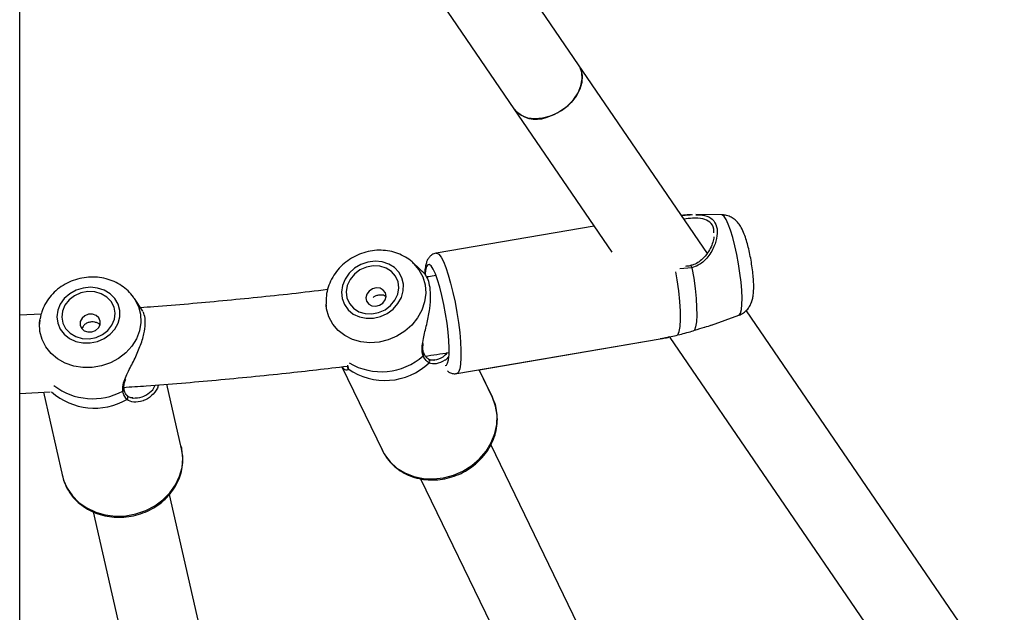
# Model space of a CAD drawing. Units: millimetres. Extents: x 0 to 42, y 0 to 29.8.
# Drawn here: x 31.7 to 32.7, y 11.5 to 12.1 of the extents above; entities that cross this region are included whole.
import ezdxf

# ---------------------------------------------------------------- set-up
doc = ezdxf.new("R2010")
doc.units = ezdxf.units.MM

msp = doc.modelspace()

# ---------------------------------------------------------------- linework, layer by layer
at = {"color": 7, "linetype": 'Continuous', "lineweight": 25}
for p, q in [((31.67608, 5.48172), (31.67608, 13.58633)), ((32.24786, 12.01978), (31.73756, 12.76699)), ((31.67608, 12.71516), (32.18179, 11.97466)), ((32.37974, 11.82667), (32.24786, 12.01978)), ((32.18179, 11.97466), (32.28181, 11.8282)), ((32.39421, 11.86643), (32.36781, 11.86665)), ((32.26373, 11.85467), (32.10226, 11.82716)), ((32.09047, 11.80613), (32.07868, 11.81717)), ((32.09041, 11.80606), (32.07868, 11.81705)), ((32.09285, 11.80286), (32.09342, 11.80217)), ((31.80204, 11.76763), (31.79338, 11.78068)), ((31.79973, 11.77127), (31.79341, 11.7808)), ((31.98949, 11.77917), (31.98963, 11.775)), ((31.98963, 11.77394), (31.98956, 11.77489)), ((31.98963, 11.77394), (31.98974, 11.77257)), ((32.68341, 11.382), (32.41979, 11.76801)), ((31.69802, 11.76479), (31.67608, 11.76358)), ((31.69673, 11.75865), (31.69592, 11.7528)), ((31.69673, 11.75865), (31.69691, 11.75982)), ((31.69788, 11.76433), (31.69699, 11.75993)), ((32.38399, 11.75358), (32.41174, 11.76358)), ((32.12326, 11.70393), (32.3314, 11.7394)), ((32.14614, 11.70775), (32.33131, 11.7393)), ((32.34136, 11.741), (32.58932, 11.37792)), ((32.00566, 11.71092), (32.04722, 11.62508)), ((32.15973, 11.67956), (32.14605, 11.70782)), ((32.15973, 11.67968), (32.1461, 11.70783)), ((31.67608, 11.68354), (31.70735, 11.68517)), ((31.84171, 11.62686), (31.8266, 11.69314)), ((31.84174, 11.62698), (31.82666, 11.69315)), ((31.70029, 11.6848), (31.71983, 11.59908)), ((32.15929, 11.68056), (32.15973, 11.67968)), ((31.84155, 11.62778), (31.84174, 11.62698)), ((32.27716, 11.3855), (32.15815, 11.63131)), ((32.08619, 11.59636), (32.20175, 11.35769)), ((31.89121, 11.30868), (31.82929, 11.58035)), ((31.75131, 11.56246), (31.80847, 11.31168))]:
    msp.add_line(p, q, dxfattribs=at)
at = {"color": 8, "linetype": 'Continuous', "lineweight": 25}
for p, q in [((32.09, 11.80644), (32.08987, 11.8066)), ((32.36384, 11.81218), (32.35156, 11.81119)), ((32.15867, 11.68174), (32.15929, 11.68056)), ((31.84117, 11.62923), (31.84155, 11.62778))]:
    msp.add_line(p, q, dxfattribs=at)
at = {"color": 7, "linetype": 'Continuous', "lineweight": 25, "flags": 128}
for points in [[(32.24786, 12.01978), (32.25026, 12.01505), (32.25155, 12.00873), (32.25112, 12.00188), (32.24899, 11.99481), (32.24527, 11.98786), (32.24012, 11.98134), (32.23379, 11.97556), (32.22657, 11.9708), (32.2188, 11.96727), (32.21085, 11.96514), (32.20308, 11.96451), (32.19586, 11.96541), (32.18953, 11.9678), (32.18438, 11.97157), (32.18179, 11.97466)], [(32.21482, 11.96602), (32.22273, 11.96887), (32.23027, 11.97304), (32.23708, 11.97834), (32.24286, 11.98452), (32.24732, 11.9913), (32.25026, 11.99835), (32.25155, 12.00536), (32.25112, 12.01198), (32.24899, 12.01791), (32.24786, 12.01978)], [(32.00526, 11.78731), (32.00592, 11.78065), (32.00826, 11.77447), (32.01215, 11.7691), (32.01738, 11.76485), (32.02367, 11.76192), (32.03067, 11.76049), (32.03802, 11.76063), (32.04531, 11.76233), (32.05216, 11.7655), (32.05819, 11.76997), (32.06308, 11.77549), (32.06656, 11.78178), (32.06845, 11.78849), (32.06864, 11.79526), (32.06713, 11.80173), (32.06399, 11.80754), (32.0594, 11.81238), (32.05361, 11.816), (32.04691, 11.81819), (32.03969, 11.81884), (32.03232, 11.81792), (32.0252, 11.81546), (32.01872, 11.81162), (32.01322, 11.80659), (32.00901, 11.80064), (32.00631, 11.79409), (32.00526, 11.78731)], [(32.01014, 11.78766), (32.01087, 11.78134), (32.01338, 11.77558), (32.01751, 11.77078), (32.02296, 11.76726), (32.02937, 11.76526), (32.0363, 11.76493), (32.04328, 11.76627), (32.04983, 11.7692), (32.05551, 11.77352), (32.05993, 11.77894), (32.06278, 11.78509), (32.06388, 11.79154), (32.06315, 11.79786), (32.06063, 11.80362), (32.05651, 11.80842), (32.05106, 11.81194), (32.04465, 11.81394), (32.03771, 11.81428), (32.03074, 11.81293), (32.02418, 11.81), (32.01851, 11.80568), (32.01409, 11.80026), (32.01123, 11.79411), (32.01014, 11.78766)], [(32.11142, 11.71213), (32.11261, 11.71247), (32.11391, 11.71446), (32.11485, 11.71813), (32.11538, 11.72335), (32.11549, 11.72996), (32.11518, 11.73773), (32.11446, 11.74638), (32.11335, 11.75563), (32.11188, 11.76517), (32.11012, 11.77466), (32.10811, 11.78378), (32.10594, 11.79222), (32.10366, 11.7997), (32.10136, 11.80596), (32.09913, 11.81079), (32.09702, 11.81402), (32.09512, 11.81555), (32.09349, 11.81531), (32.09218, 11.81333), (32.09125, 11.80966), (32.09078, 11.80552)], [(32.36384, 11.81218), (32.36561, 11.80147), (32.36703, 11.79092), (32.36804, 11.78088), (32.36861, 11.77165), (32.36873, 11.76354), (32.36839, 11.7568), (32.36761, 11.75163), (32.3664, 11.74822)], [(31.71501, 11.7687), (31.71412, 11.76209), (31.71496, 11.75556), (31.7175, 11.74947), (31.7216, 11.74415), (31.72704, 11.73989), (31.73352, 11.7369), (31.7407, 11.73536), (31.74818, 11.73535), (31.75557, 11.73686), (31.76247, 11.73983), (31.7685, 11.74408), (31.77334, 11.74938), (31.77673, 11.75546), (31.77848, 11.76198), (31.77851, 11.7686), (31.77681, 11.77495), (31.77346, 11.78069), (31.76866, 11.78552), (31.76266, 11.78917), (31.75579, 11.79145), (31.74841, 11.79223), (31.74092, 11.79147), (31.73373, 11.78922), (31.72722, 11.78559), (31.72175, 11.78078), (31.7176, 11.77504), (31.71501, 11.7687)], [(31.71984, 11.76793), (31.71909, 11.76164), (31.7202, 11.75548), (31.7231, 11.74988), (31.72759, 11.74523), (31.73336, 11.74183), (31.74002, 11.73992), (31.74711, 11.73964), (31.75416, 11.74099), (31.76068, 11.74389), (31.76623, 11.74814), (31.77043, 11.75345), (31.77299, 11.75946), (31.77374, 11.76575), (31.77263, 11.77191), (31.76973, 11.77751), (31.76524, 11.78216), (31.75947, 11.78556), (31.75281, 11.78747), (31.74572, 11.78775), (31.73867, 11.7864), (31.73215, 11.7835), (31.7266, 11.77925), (31.7224, 11.77394), (31.71984, 11.76793)], [(32.03034, 11.78145), (32.03101, 11.7779), (32.03315, 11.77501), (32.03642, 11.7732), (32.04033, 11.77277), (32.04427, 11.77377), (32.04766, 11.77605), (32.04997, 11.77927), (32.05086, 11.78293), (32.05018, 11.78648), (32.04804, 11.78938), (32.04477, 11.79118), (32.04086, 11.79161), (32.03692, 11.79061), (32.03353, 11.78833), (32.03122, 11.78511), (32.03034, 11.78145)], [(31.73812, 11.75718), (31.73796, 11.75358), (31.73937, 11.75029), (31.74213, 11.74779), (31.74583, 11.74648), (31.7499, 11.74656), (31.75372, 11.748), (31.75671, 11.75059), (31.75842, 11.75394), (31.75858, 11.75754), (31.75717, 11.76083), (31.75441, 11.76333), (31.75071, 11.76464), (31.74664, 11.76457), (31.74282, 11.76312), (31.73983, 11.76053), (31.73812, 11.75718)], [(32.09448, 11.71854), (32.0945, 11.71853), (32.09455, 11.7185)], [(31.78625, 11.68103), (31.78626, 11.68103), (31.78631, 11.68098)], [(32.04722, 11.62508), (32.04938, 11.62112), (32.05495, 11.61366), (32.06192, 11.60731), (32.07009, 11.60226), (32.07921, 11.59864), (32.08904, 11.59657), (32.09928, 11.5961), (32.10964, 11.59725), (32.11982, 11.59999), (32.12954, 11.60423), (32.1385, 11.60985), (32.14646, 11.6167), (32.15318, 11.62457), (32.15846, 11.63324), (32.16217, 11.64245), (32.16419, 11.65196), (32.16446, 11.66147), (32.16298, 11.67072), (32.15979, 11.67943), (32.15973, 11.67956)], [(31.71983, 11.59908), (31.72095, 11.59503), (31.72464, 11.58652), (31.72995, 11.57878), (31.73672, 11.57201), (31.74476, 11.56643), (31.75383, 11.56218), (31.76368, 11.5594), (31.77402, 11.55816), (31.78455, 11.55849), (31.79498, 11.56039), (31.805, 11.56381), (31.81432, 11.56863), (31.82267, 11.57474), (31.82982, 11.58194), (31.83556, 11.59004), (31.83972, 11.59879), (31.84219, 11.60796), (31.84288, 11.61727), (31.8418, 11.62645), (31.84171, 11.62686)]]:
    msp.add_lwpolyline(points, dxfattribs=at)
at = {"color": 8, "linetype": 'Continuous', "lineweight": 25, "flags": 128}
for points in [[(32.41174, 11.76358), (32.41221, 11.76384), (32.41351, 11.76581), (32.41444, 11.76946), (32.41497, 11.77466), (32.41508, 11.78123), (32.41477, 11.78895), (32.41405, 11.79755), (32.41295, 11.80675), (32.41149, 11.81622), (32.40974, 11.82566), (32.40775, 11.83473), (32.40558, 11.84312), (32.40332, 11.85056), (32.40104, 11.85678), (32.39881, 11.86158), (32.39672, 11.86479), (32.39483, 11.86631), (32.39421, 11.86643)], [(32.10228, 11.82716), (32.10287, 11.82716), (32.10488, 11.82598), (32.10712, 11.82307), (32.10952, 11.8185), (32.11201, 11.81241), (32.11453, 11.80497), (32.11699, 11.79639), (32.11933, 11.78693), (32.12148, 11.77685), (32.12339, 11.76645), (32.12498, 11.75602), (32.12623, 11.74587), (32.12708, 11.73628), (32.12753, 11.72753), (32.12755, 11.71988), (32.12714, 11.71354), (32.12632, 11.7087), (32.12512, 11.70549), (32.12355, 11.70401), (32.12326, 11.70393)], [(32.07898, 11.81677), (32.07909, 11.81667), (32.08456, 11.81018), (32.08853, 11.80275), (32.09087, 11.79462), (32.09149, 11.78608), (32.09038, 11.77741), (32.08756, 11.76891), (32.08315, 11.76088), (32.07728, 11.75357), (32.07016, 11.74725), (32.06203, 11.74212), (32.05316, 11.73836), (32.04387, 11.73611), (32.03445, 11.73543), (32.02525, 11.73635), (32.01656, 11.73884), (32.00869, 11.74281), (32.0019, 11.74813), (31.99643, 11.75462), (31.99246, 11.76205), (31.99012, 11.77018), (31.98963, 11.77394)], [(32.34957, 11.74347), (32.35093, 11.74683), (32.35182, 11.75216), (32.35222, 11.75926), (32.3521, 11.76791), (32.35148, 11.77779), (32.35037, 11.78857), (32.34881, 11.79988), (32.34745, 11.80808)], [(32.36384, 11.81218), (32.36361, 11.81289), (32.36334, 11.81351), (32.36303, 11.81398), (32.36272, 11.81426), (32.36245, 11.81432), (32.36243, 11.81431)], [(31.79359, 11.78036), (31.79367, 11.78024), (31.79749, 11.7727), (31.79964, 11.76459), (31.80003, 11.75617), (31.79866, 11.74774), (31.79557, 11.73959), (31.79086, 11.73199), (31.78471, 11.7252), (31.77731, 11.71945), (31.76892, 11.71494), (31.75983, 11.71182), (31.75034, 11.71019), (31.74078, 11.71012), (31.73147, 11.7116), (31.72274, 11.71459), (31.71487, 11.71898), (31.70813, 11.72463), (31.70276, 11.73134), (31.69894, 11.73887), (31.6968, 11.74699), (31.69641, 11.7554), (31.69673, 11.75865)]]:
    msp.add_lwpolyline(points, dxfattribs=at)
at = {"color": 7, "linetype": 'Continuous', "lineweight": 25}
for centre, radius, start, end in [((32.20427, 11.99313), 0.02909, 219.41861, 291.27758), ((32.04986, 11.76231), 0.06542, 234.78548, 313.47036)]:
    msp.add_arc(centre, radius, start, end, dxfattribs=at)
at = {"color": 8, "linetype": 'Continuous', "lineweight": 25}
for centre, radius, start, end in [((32.08987, 11.8031), 0.0022, 11.59523, 53.03011), ((32.04605, 11.77013), 0.06431, 239.24656, 311.69282), ((32.08782, 11.72381), 0.00198, 300.65414, 20.77325), ((32.09311, 11.71653), 0.00244, 315.89092, 53.86337), ((32.0137, 11.71063), 0.00237, 180.43376, 228.4588), ((31.75267, 11.73487), 0.06636, 228.46791, 299.91472), ((31.75072, 11.74339), 0.06519, 232.62911, 298.16846), ((31.78091, 11.6878), 0.00197, 287.1377, 7.52369), ((31.78445, 11.6794), 0.00244, 302.56305, 40.27777)]:
    msp.add_arc(centre, radius, start, end, dxfattribs=at)
at = {"color": 7, "linetype": 'Continuous', "lineweight": 25}
for points, knots in [([(32.35302, 11.86578), (32.35343, 11.8658), (32.35394, 11.86582), (32.35789, 11.86615), (32.36113, 11.86634), (32.36429, 11.86653)], [0, 0, 0, 0, 0.0959361, 0.1201941, 1, 1, 1, 1]), ([(32.36337, 11.86628), (32.36253, 11.86629), (32.35957, 11.86633), (32.35579, 11.86596), (32.35309, 11.86569)], [0, 0, 0, 0, 0.2841982, 1, 1, 1, 1]), ([(32.41189, 11.76364), (32.4135, 11.76437), (32.41658, 11.76576), (32.42021, 11.76902), (32.42289, 11.77258), (32.42474, 11.77634), (32.42596, 11.78028), (32.42676, 11.7849), (32.42711, 11.79042), (32.427, 11.79707), (32.42647, 11.80435), (32.42557, 11.81203), (32.42432, 11.81996), (32.4228, 11.82774), (32.42102, 11.83517), (32.41901, 11.84212), (32.41663, 11.84871), (32.41407, 11.85406), (32.41082, 11.85862), (32.40726, 11.86203), (32.40303, 11.86461), (32.39859, 11.8662), (32.3956, 11.86625), (32.39439, 11.86627)], [0, 0, 0, 0, 0.03889349, 0.07463481, 0.10859574, 0.14230047, 0.17804795, 0.22045626, 0.28021125, 0.33930149, 0.39477764, 0.45278817, 0.50945353, 0.56586064, 0.6226637, 0.6807842, 0.74223716, 0.81377372, 0.85937661, 0.89620313, 0.93416101, 0.97316995, 1, 1, 1, 1]), ([(32.38637, 11.84394), (32.38628, 11.84305), (32.38599, 11.84029), (32.38417, 11.8351), (32.38093, 11.82875), (32.37653, 11.82289), (32.37139, 11.81835), (32.36669, 11.81547), (32.36356, 11.81478), (32.36238, 11.81452)], [0, 0, 0, 0, 0.0806219, 0.2508215, 0.4298534, 0.6170355, 0.7743576, 0.9153019, 1, 1, 1, 1]), ([(32.07891, 11.81664), (32.07843, 11.81715), (32.07605, 11.81973), (32.07069, 11.82328), (32.06303, 11.82707), (32.05463, 11.82942), (32.04583, 11.83036), (32.03685, 11.82983), (32.02796, 11.82783), (32.01941, 11.8244), (32.01149, 11.81962), (32.00445, 11.81362), (31.99853, 11.80657), (31.99393, 11.79868), (31.99084, 11.79021), (31.98968, 11.7836), (31.98952, 11.77991), (31.98949, 11.77917)], [0, 0, 0, 0, 0.0178468, 0.0893589, 0.1611972, 0.2335861, 0.3066348, 0.3803438, 0.4546404, 0.5294237, 0.6045939, 0.6800332, 0.755601, 0.8311132, 0.9063278, 0.9809847, 1, 1, 1, 1]), ([(32.10239, 11.82707), (32.10215, 11.82707), (32.10052, 11.82703), (32.0978, 11.82557), (32.09505, 11.82315), (32.09323, 11.82031), (32.09192, 11.81703), (32.09098, 11.8127), (32.0905, 11.80903), (32.09044, 11.80639), (32.09044, 11.80615)], [0, 0, 0, 0, 0.0220104, 0.150296, 0.2682113, 0.3907498, 0.5350696, 0.7309478, 0.9758186, 1, 1, 1, 1]), ([(32.08823, 11.734), (32.08862, 11.7365), (32.08965, 11.74326), (32.09311, 11.75573), (32.09594, 11.77055), (32.09688, 11.78402), (32.09566, 11.79479), (32.09328, 11.80228), (32.09058, 11.80601), (32.0904, 11.80602), (32.09037, 11.80602)], [0, 0, 0, 0, 0.091037, 0.2468056, 0.395028, 0.5448538, 0.6786588, 0.816541, 0.9754422, 1, 1, 1, 1]), ([(32.36242, 11.81434), (32.36218, 11.81427), (32.36054, 11.8138), (32.35876, 11.81368), (32.35726, 11.81357)], [0, 0, 0, 0, 0.1523155, 1, 1, 1, 1]), ([(31.79349, 11.78025), (31.79315, 11.78086), (31.79143, 11.7839), (31.78704, 11.78857), (31.78046, 11.794), (31.77284, 11.7982), (31.7645, 11.80113), (31.75565, 11.80267), (31.74654, 11.80276), (31.73743, 11.80138), (31.72863, 11.79855), (31.72039, 11.79433), (31.713, 11.78884), (31.7067, 11.78223), (31.70186, 11.77489), (31.69916, 11.76876), (31.69814, 11.76524), (31.69788, 11.76433)], [0, 0, 0, 0, 0.0177873, 0.0892584, 0.1610613, 0.2334308, 0.3064816, 0.3802139, 0.4545511, 0.5293881, 0.6046226, 0.6801388, 0.7557961, 0.8314089, 0.9067279, 0.9758229, 1, 1, 1, 1]), ([(32.10186, 11.80418), (32.0994, 11.8038), (32.09626, 11.80331), (32.0931, 11.80289), (32.09242, 11.8028)], [0, 0, 0, 0, 0.7844935, 1, 1, 1, 1]), ([(31.99103, 11.78979), (31.97883, 11.78833), (31.94324, 11.78405), (31.88399, 11.77823), (31.83241, 11.77354), (31.80427, 11.77158), (31.79973, 11.77127)], [0, 0, 0, 0, 0.1923503, 0.5607805, 0.9292143, 1, 1, 1, 1]), ([(32.05072, 11.78281), (32.04989, 11.78326), (32.04817, 11.78419), (32.04482, 11.78446), (32.04142, 11.78382), (32.03898, 11.78291), (32.03802, 11.78205), (32.03787, 11.78192)], [0, 0, 0, 0, 0.2293867, 0.4774081, 0.7184912, 0.9582733, 1, 1, 1, 1]), ([(31.78365, 11.69781), (31.78457, 11.70013), (31.7871, 11.70647), (31.7933, 11.71779), (31.79946, 11.73156), (31.80347, 11.74442), (31.8048, 11.75512), (31.80425, 11.76288), (31.80252, 11.76706), (31.80237, 11.76707), (31.80235, 11.76708)], [0, 0, 0, 0, 0.0898492, 0.2459449, 0.3944785, 0.544619, 0.6787049, 0.8168767, 0.9761116, 1, 1, 1, 1]), ([(31.7583, 11.75376), (31.75761, 11.75437), (31.75615, 11.75565), (31.75299, 11.75666), (31.7495, 11.75687), (31.74604, 11.75619), (31.74301, 11.75463), (31.74079, 11.7524), (31.74012, 11.75058), (31.73981, 11.74976)], [0, 0, 0, 0, 0.1365419, 0.2866136, 0.4324872, 0.5775735, 0.7263797, 0.8777254, 1, 1, 1, 1]), ([(32.34957, 11.74347), (32.35437, 11.74467), (32.36012, 11.74611), (32.3655, 11.74792), (32.3664, 11.74822)], [0, 0, 0, 0, 0.8324209, 1, 1, 1, 1]), ([(32.3664, 11.74822), (32.37003, 11.74936), (32.37375, 11.75054), (32.3796, 11.75219), (32.38181, 11.75292), (32.38397, 11.75363)], [0, 0, 0, 0, 0.5204497, 0.5335242, 1, 1, 1, 1]), ([(32.33136, 11.73965), (32.33294, 11.73986), (32.33832, 11.74058), (32.34492, 11.74228), (32.34957, 11.74347)], [0, 0, 0, 0, 0.2951413, 1, 1, 1, 1]), ([(32.34108, 11.74141), (32.33907, 11.74089), (32.33648, 11.74022), (32.33427, 11.73994), (32.33378, 11.73987)], [0, 0, 0, 0, 0.7782707, 1, 1, 1, 1]), ([(32.08979, 11.72458), (32.0895, 11.72525), (32.0887, 11.72704), (32.08847, 11.73054), (32.08884, 11.73352), (32.08898, 11.73471)], [0, 0, 0, 0, 0.2615873, 0.7066024, 1, 1, 1, 1]), ([(32.09048, 11.72174), (32.09056, 11.72175), (32.09886, 11.72283), (32.1071, 11.7241), (32.11527, 11.72536)], [0, 0, 0, 0, 0.0090095, 1, 1, 1, 1]), ([(32.09486, 11.71483), (32.09294, 11.71635), (32.09063, 11.71818), (32.08908, 11.72154), (32.08882, 11.72211)], [0, 0, 0, 0, 0.8324209, 1, 1, 1, 1]), ([(32.0945, 11.71857), (32.09436, 11.71864), (32.09338, 11.71912), (32.09171, 11.72093), (32.09018, 11.72292), (32.08969, 11.72447), (32.08968, 11.72448)], [0, 0, 0, 0, 0.0758231, 0.5499442, 0.996268, 1, 1, 1, 1]), ([(32.10039, 11.71792), (32.09973, 11.7178), (32.0978, 11.71745), (32.09567, 11.7178), (32.09484, 11.71846), (32.09463, 11.71863)], [0, 0, 0, 0, 0.2822976, 0.8183799, 1, 1, 1, 1]), ([(32.09953, 11.71785), (32.09976, 11.71776), (32.10006, 11.71765), (32.10041, 11.7178), (32.10049, 11.71784)], [0, 0, 0, 0, 0.7724613, 1, 1, 1, 1]), ([(32.11501, 11.7213), (32.11396, 11.71986), (32.11275, 11.71821), (32.11121, 11.71762), (32.11101, 11.71754)], [0, 0, 0, 0, 0.87335056, 1, 1, 1, 1]), ([(31.78201, 11.68981), (31.78989, 11.69032), (31.82169, 11.69242), (31.87725, 11.69723), (31.94578, 11.70385), (31.99029, 11.70909), (32.0111, 11.71154)], [0, 0, 0, 0, 0.1025737, 0.4144376, 0.7263046, 1, 1, 1, 1]), ([(32.01013, 11.70733), (32.00885, 11.7078), (32.00743, 11.70832), (32.00608, 11.71072), (32.00595, 11.71095)], [0, 0, 0, 0, 0.9038934, 1, 1, 1, 1]), ([(32.01119, 11.71193), (32.01126, 11.71141), (32.01134, 11.71081), (32.01133, 11.71064), (32.01133, 11.71062)], [0, 0, 0, 0, 0.88414157, 1, 1, 1, 1]), ([(32.11372, 11.70656), (32.11396, 11.70635), (32.11497, 11.70544), (32.11758, 11.70424), (32.12082, 11.7035), (32.12267, 11.70397), (32.1232, 11.7041)], [0, 0, 0, 0, 0.1135061, 0.4865568, 0.852495, 1, 1, 1, 1]), ([(31.78301, 11.6881), (31.78287, 11.68882), (31.7825, 11.69077), (31.78307, 11.69429), (31.78411, 11.69716), (31.78454, 11.69832)], [0, 0, 0, 0, 0.2587634, 0.700239, 1, 1, 1, 1]), ([(31.78576, 11.67735), (31.78422, 11.6793), (31.78237, 11.68164), (31.78162, 11.68531), (31.78149, 11.68592)], [0, 0, 0, 0, 0.8324209, 1, 1, 1, 1]), ([(31.78628, 11.68106), (31.78616, 11.68116), (31.78529, 11.68187), (31.78406, 11.68406), (31.78301, 11.68639), (31.78288, 11.68802), (31.78288, 11.68803)], [0, 0, 0, 0, 0.07582083, 0.54991617, 0.99664599, 1, 1, 1, 1]), ([(31.81808, 11.69244), (31.81774, 11.6913), (31.8163, 11.68657), (31.81089, 11.68096), (31.80549, 11.67659), (31.80249, 11.67616), (31.80232, 11.67614)], [0, 0, 0, 0, 0.1277021, 0.5311144, 0.9734082, 1, 1, 1, 1]), ([(31.79198, 11.67899), (31.79129, 11.67903), (31.7893, 11.67915), (31.78727, 11.68001), (31.78659, 11.68087), (31.78642, 11.68109)], [0, 0, 0, 0, 0.2867969, 0.8197133, 1, 1, 1, 1]), ([(31.79119, 11.67908), (31.79135, 11.67898), (31.7916, 11.67882), (31.79194, 11.67888), (31.79205, 11.6789)], [0, 0, 0, 0, 0.6858428, 1, 1, 1, 1]), ([(32.04671, 11.6262), (32.04806, 11.62358), (32.05077, 11.61833), (32.05654, 11.61147), (32.0634, 11.60558), (32.07128, 11.60088), (32.07996, 11.59747), (32.08925, 11.59543), (32.09891, 11.59483), (32.1087, 11.59568), (32.11838, 11.59796), (32.12769, 11.60163), (32.1364, 11.6066), (32.14429, 11.61274), (32.15114, 11.61991), (32.15677, 11.62793), (32.16103, 11.63658), (32.1638, 11.64565), (32.16501, 11.65489), (32.16459, 11.66404), (32.16288, 11.67236), (32.16064, 11.67728), (32.15964, 11.67946)], [0, 0, 0, 0, 0.04925352, 0.09895827, 0.1486839, 0.19854647, 0.24862186, 0.2989369, 0.34947749, 0.4002062, 0.45107998, 0.50206138, 0.5531217, 0.60423441, 0.65536987, 0.70649057, 0.75754225, 0.80845521, 0.85915544, 0.90958589, 0.95973088, 1, 1, 1, 1]), ([(31.71961, 11.60028), (31.72029, 11.59754), (31.72169, 11.59192), (31.72568, 11.58404), (31.73098, 11.57676), (31.73756, 11.5704), (31.74521, 11.56511), (31.75377, 11.56101), (31.76302, 11.55822), (31.77274, 11.55681), (31.78268, 11.55682), (31.79258, 11.55825), (31.80221, 11.56108), (31.81129, 11.56524), (31.81961, 11.57064), (31.82695, 11.57713), (31.83309, 11.58456), (31.83789, 11.59273), (31.84121, 11.60143), (31.84292, 11.6104), (31.84317, 11.61897), (31.8421, 11.62435), (31.84161, 11.6268)], [0, 0, 0, 0, 0.0474617, 0.0971487, 0.1468535, 0.1966986, 0.246764, 0.297078, 0.3476256, 0.3983671, 0.4492573, 0.5002573, 0.5513378, 0.602473, 0.6536339, 0.7047832, 0.7558662, 0.8068109, 0.8575393, 0.9079898, 0.9581429, 1, 1, 1, 1])]:
    msp.add_open_spline(points, degree=3, knots=knots, dxfattribs=at)
at = {"color": 8, "linetype": 'Continuous', "lineweight": 25}
for points, knots in [([(32.36781, 11.86643), (32.37093, 11.86636), (32.37776, 11.8662), (32.38525, 11.86232), (32.38967, 11.85484), (32.39, 11.84477), (32.38676, 11.83331), (32.38016, 11.82243), (32.37179, 11.81488), (32.36599, 11.81291), (32.36384, 11.81218)], [0, 0, 0, 0, 0.1181387, 0.2592898, 0.401968, 0.5293896, 0.6606939, 0.8120145, 0.9301255, 1, 1, 1, 1]), ([(32.38633, 11.84788), (32.38636, 11.84923), (32.38648, 11.85386), (32.38265, 11.85928), (32.37507, 11.86276), (32.36586, 11.86303), (32.35857, 11.86234), (32.35557, 11.86206)], [0, 0, 0, 0, 0.0979898, 0.3346419, 0.5709458, 0.8228992, 1, 1, 1, 1]), ([(32.08882, 11.72211), (32.08816, 11.72481), (32.08749, 11.72758), (32.08777, 11.73181), (32.08801, 11.73295), (32.08823, 11.734)], [0, 0, 0, 0, 0.7586349, 0.7776929, 1, 1, 1, 1]), ([(32.10049, 11.71784), (32.10351, 11.71852), (32.10837, 11.71961), (32.11226, 11.72386), (32.11373, 11.72547)], [0, 0, 0, 0, 0.6214622, 1, 1, 1, 1]), ([(32.11101, 11.71754), (32.10801, 11.71593), (32.10222, 11.71282), (32.09726, 11.71418), (32.09486, 11.71483)], [0, 0, 0, 0, 0.51693272, 1, 1, 1, 1]), ([(32.01213, 11.70886), (32.01201, 11.70831), (32.01176, 11.7072), (32.01068, 11.70728), (32.01013, 11.70733)], [0, 0, 0, 0, 0.4905407, 1, 1, 1, 1]), ([(32.01154, 11.71269), (32.01178, 11.71157), (32.01213, 11.70994), (32.01213, 11.70912), (32.01213, 11.70886)], [0, 0, 0, 0, 0.68581166, 1, 1, 1, 1]), ([(31.78149, 11.68592), (31.78146, 11.68872), (31.78142, 11.69159), (31.78267, 11.6957), (31.78318, 11.6968), (31.78365, 11.69781)], [0, 0, 0, 0, 0.7523086, 0.77120768, 1, 1, 1, 1]), ([(31.79205, 11.6789), (31.79513, 11.67894), (31.80087, 11.679), (31.80874, 11.68394), (31.81353, 11.68846), (31.81468, 11.69191), (31.81476, 11.69216)], [0, 0, 0, 0, 0.3702153, 0.6897785, 0.9778512, 1, 1, 1, 1]), ([(31.80232, 11.67614), (31.79898, 11.67528), (31.79255, 11.67361), (31.78796, 11.67614), (31.78576, 11.67735)], [0, 0, 0, 0, 0.5200016, 1, 1, 1, 1])]:
    msp.add_open_spline(points, degree=3, knots=knots, dxfattribs=at)

doc.saveas('drawing.dxf')
